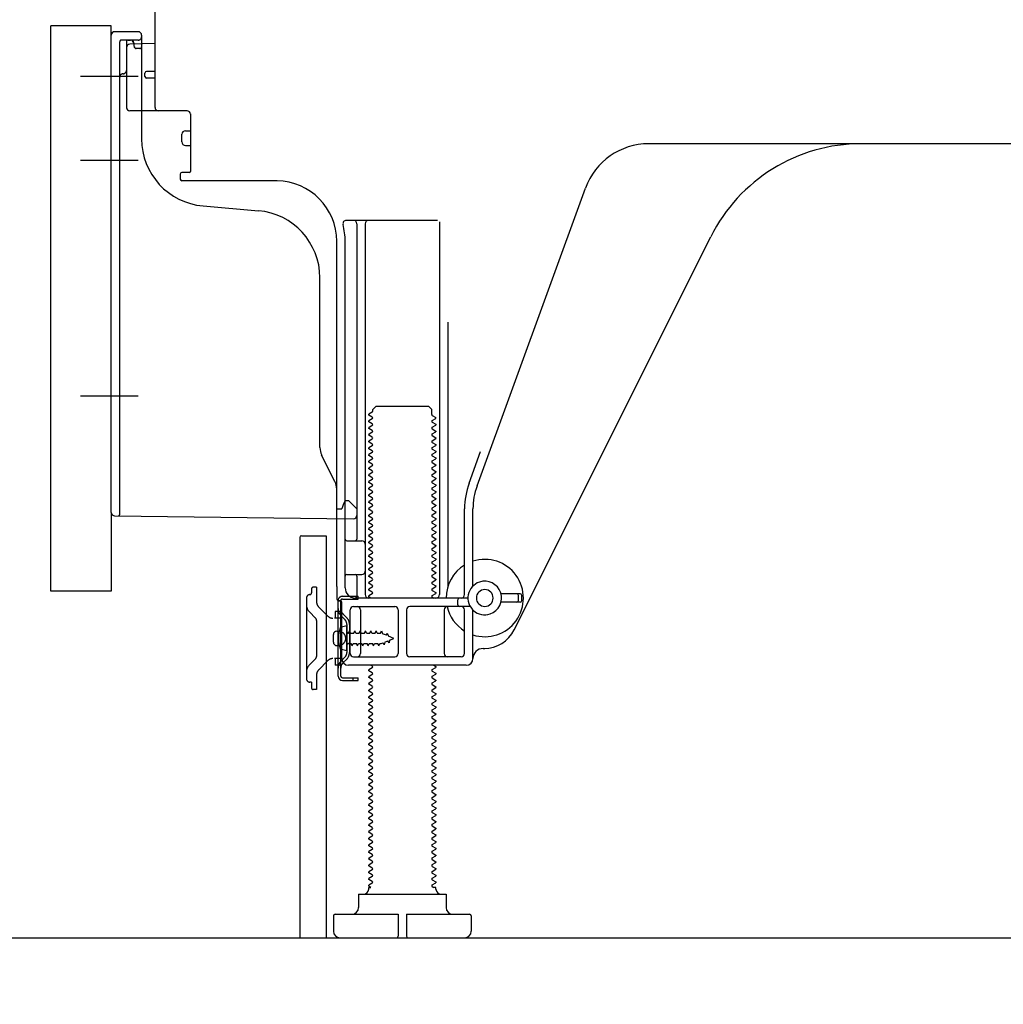
# Model space of a CAD drawing. Extents: x 163 to 26285, y -10810 to -2410.
# Drawn here: x 9119 to 9412, y -9009 to -8717 of the extents above; entities that cross this region are included whole.
import ezdxf

# ---------------------------------------------------------------- set-up
doc = ezdxf.new("R2010")
doc.units = 0
doc.header["$LTSCALE"] = 50
doc.header["$MEASUREMENT"] = 0
for name, pattern in [('CENTERLINE', [30, 24, -1.5, 3, -1.5]), ('HIDDEN', [0.375, 0.25, -0.125]), ('HIDDENNEW0', [4.5, 3, -1.5]), ('PHANTOM', [2.5, 1.25, -0.25, 0.25, -0.25, 0.25, -0.25])]:
    doc.linetypes.add(name, pattern=pattern)
doc.layers.get('0').update_dxf_attribs({"linetype": 'CONTINUOUS'})
for name, color, linetype in [('111-壁仕上', 3, 'CONTINUOUS'), ('121-キャビネット（中）', 253, 'HIDDEN'), ('150-機器', 8, 'CONTINUOUS'), ('166-寸法B', 11, 'CONTINUOUS')]:
    doc.layers.add(name, color=color, linetype=linetype)
doc.styles.add('KH001', font='txt')
doc.dimstyles.new('KH1xx030', dxfattribs={"dimscale": 30, "dimtxt": 2, "dimasz": 0.6, "dimexe": 0.3, "dimexo": 1.2, "dimgap": 0.5, "dimtad": 3, "dimdec": 1, "dimdsep": 46, "dimlunit": 6, "dimtxsty": 'KH001', "dimblk": 'DOT', "dimcen": 1, "dimdle": 1, "dimclrd": 256, "dimclre": 256, "dimclrt": 256, "dimadec": 0, "dimazin": 0, "dimtfac": 1, "dimtdec": 1, "dimtix": 1, "dimtmove": 2, "dimatfit": 3, "dimldrblk": 'CLOSEDBLANK', "dimfxl": 1, "dimtolj": 1, "dimtzin": 0, "dimlwd": -1, "dimlwe": -1, "dimarcsym": 0})

# ---------------------------------------------------------------- blocks, each defined once
blk = doc.blocks.new('_Dot')
at = {"color": 0, "linetype": 'ByBlock', "lineweight": -2}
blk.add_line((-0.5, 0), (-1, 0), dxfattribs=at)
at = {"color": 0, "linetype": 'ByBlock', "const_width": 0.5}
blk.add_lwpolyline([(-0.25, 0, 1), (0.25, 0, 1)], format="xyb", close=True, dxfattribs=at)
blk = doc.blocks.new('*D239')
at = {"layer": '166-寸法B', "transparency": 16777216}
for p, q in [((9202.37, -9025.39), (9202.37, -9368.89)), ((9768.37, -9061.39), (9768.37, -9368.89)), ((9750.37, -9359.89), (9220.37, -9359.89))]:
    blk.add_line(p, q, dxfattribs=at)
at = {"layer": '166-寸法B', "transparency": 16777216, "xscale": 18, "yscale": 18, "zscale": 18, "rotation": 180}
blk.add_blockref('_Dot', (9202.37, -9359.89), dxfattribs=at)
at = {"layer": '166-寸法B', "transparency": 16777216, "xscale": 18, "yscale": 18, "zscale": 18}
blk.add_blockref('_Dot', (9768.37, -9359.89), dxfattribs=at)
at = {"layer": '166-寸法B', "transparency": 16777216, "insert": (9485.37, -9314.89), "char_height": 60, "attachment_point": 5, "style": 'KH001'}
blk.add_mtext('\\A1;566', dxfattribs=at)
blk = doc.blocks.new('_ClosedBlank')
at = {"color": 0, "linetype": 'ByBlock', "lineweight": -2}
for p, q in [((-1, 0.167), (0, 0)), ((-1, 0.167), (-1, -0.167)), ((0, 0), (-1, -0.167))]:
    blk.add_line(p, q, dxfattribs=at)
blk = doc.blocks.new('*D247')
at = {"layer": '166-寸法B', "transparency": 16777216}
for p, q in [((9357.37, -7569.39), (8668.78, -7569.39)), ((8677.78, -8971.39), (8677.78, -7587.39)), ((9082.89, -8989.39), (8668.78, -8989.39))]:
    blk.add_line(p, q, dxfattribs=at)
at = {"layer": '166-寸法B', "transparency": 16777216, "xscale": 18, "yscale": 18, "zscale": 18}
for p, rotation in [((8677.78, -7569.39), 90), ((8677.78, -8989.39), 270)]:
    blk.add_blockref('_Dot', p, dxfattribs=dict(at, rotation=rotation))
at = {"layer": '166-寸法B', "transparency": 16777216, "insert": (8627.47, -8279.39), "char_height": 60, "attachment_point": 5, "rotation": 90, "style": 'KH001'}
blk.add_mtext('\\A1;1,420(1470)', dxfattribs=at)
blk = doc.blocks.new('*D249')
at = {"layer": '166-寸法B', "transparency": 16777216}
for p, q in [((9092.37, -8886.38), (8938.78, -8886.38)), ((8947.78, -8971.39), (8947.78, -8904.38)), ((9082.89, -8989.39), (8938.78, -8989.39)), ((8947.78, -8989.39), (8947.78, -9327.76))]:
    blk.add_line(p, q, dxfattribs=at)
at = {"layer": '166-寸法B', "transparency": 16777216, "xscale": 18, "yscale": 18, "zscale": 18}
for p, rotation in [((8947.78, -8886.38), 90), ((8947.78, -8989.39), 270)]:
    blk.add_blockref('_Dot', p, dxfattribs=dict(at, rotation=rotation))
at = {"layer": '166-寸法B', "transparency": 16777216, "insert": (8897.77, -9169.72), "char_height": 60, "attachment_point": 5, "rotation": 90, "style": 'KH001'}
blk.add_mtext('\\A1;103(153)', dxfattribs=at)
blk = doc.blocks.new('*D250')
at = {"layer": '166-寸法B', "transparency": 16777216}
for p, q in [((9082.37, -8169.39), (8938.78, -8169.39)), ((8947.78, -8868.38), (8947.78, -8187.39)), ((9092.37, -8886.38), (8938.78, -8886.38))]:
    blk.add_line(p, q, dxfattribs=at)
at = {"layer": '166-寸法B', "transparency": 16777216, "xscale": 18, "yscale": 18, "zscale": 18}
for p, rotation in [((8947.78, -8169.39), 90), ((8947.78, -8886.38), 270)]:
    blk.add_blockref('_Dot', p, dxfattribs=dict(at, rotation=rotation))
at = {"layer": '166-寸法B', "transparency": 16777216, "insert": (8902.78, -8527.88), "char_height": 60, "attachment_point": 5, "rotation": 90, "style": 'KH001'}
blk.add_mtext('\\A1;717', dxfattribs=at)

msp = doc.modelspace()

# ---------------------------------------------------------------- linework, layer by layer
at = {"layer": '111-壁仕上', "ltscale": 2}
msp.add_lwpolyline([(8952.86, -8989.39), (9768.37, -8989.39), (9768.37, -6589.39), (8952.86, -6589.39)], dxfattribs=at)
at = {"layer": '121-キャビネット（中）', "linetype": 'Continuous', "ltscale": 2}
msp.add_line((9221.37, -8989.39), (9768.37, -8989.39), dxfattribs=at)
at = {"layer": '150-機器', "color": 13, "linetype": 'Continuous'}
for p, q in [((9159.37, -8742.58), (9159.37, -8707.88)), ((9128.37, -8886.38), (9128.37, -8718.38)), ((9154.37, -8720.08), (9147.37, -8720.08)), ((9146.37, -8862.99), (9146.37, -8721.08)), ((9155.37, -8721.08), (9155.37, -8751.93)), ((9150.87, -8724.81), (9150.87, -8742.58)), ((9159.37, -8723.58), (9151.84, -8723.81)), ((9153.01, -8723.42), (9153.07, -8723.79)), ((9156.37, -8733.38), (9156.37, -8732.38)), ((9159.37, -8731.88), (9156.87, -8731.88)), ((9159.37, -8733.88), (9156.87, -8733.88)), ((9150.87, -8739.76), (9150.87, -8742.88)), ((9168.87, -8743.58), (9151.87, -8743.58)), ((9169.87, -8744.45), (9169.87, -8761.58)), ((9167.37, -8752.85), (9167.37, -8750.55)), ((9168.37, -8749.55), (9169.87, -8749.55)), ((9168.37, -8753.85), (9169.87, -8753.85)), ((9427.37, -8753.38), (9306.09, -8753.38)), ((9166.87, -8762.38), (9166.87, -8763.88)), ((9169.57, -8761.88), (9167.37, -8761.88)), ((9195.64, -8764.38), (9167.37, -8764.38)), ((9255.07, -8855.07), (9287.29, -8766.54)), ((9173.63, -8771.85), (9190.1, -8773.28)), ((9216.22, -8776.13), (9243.37, -8776.13)), ((9219.37, -8777.14), (9219.37, -8870.88)), ((9221.87, -8777.14), (9221.87, -8887.38)), ((9243.87, -8776.63), (9243.87, -8887.38)), ((9266.13, -8897.86), (9324.55, -8781.02)), ((9213.37, -8884.97), (9213.37, -8782.38)), ((9215.87, -8885.38), (9215.87, -8782.38)), ((9208.37, -8843.65), (9208.37, -8793.21)), ((9246.37, -8806.36), (9246.37, -8885.03)), ((9223.95, -8833.13), (9222.87, -8833.76)), ((9222.87, -8834.01), (9222.87, -8833.76)), ((9223.95, -8834.63), (9222.87, -8834.01)), ((9224.09, -8832.38), (9225.09, -8831.38)), ((9224.09, -8832.88), (9224.09, -8832.38)), ((9225.09, -8831.38), (9240.64, -8831.38)), ((9241.64, -8832.38), (9240.64, -8831.38)), ((9241.64, -8833.88), (9241.64, -8832.38)), ((9241.78, -8834.13), (9242.87, -8834.76)), ((9223.95, -8835.13), (9222.87, -8835.76)), ((9222.87, -8836.01), (9222.87, -8835.76)), ((9223.95, -8836.63), (9222.87, -8836.01)), ((9223.95, -8837.13), (9222.87, -8837.76)), ((9241.78, -8835.63), (9242.87, -8835.01)), ((9241.78, -8836.13), (9242.87, -8836.76)), ((9241.78, -8837.63), (9242.87, -8837.01)), ((9242.87, -8835.01), (9242.87, -8834.76)), ((9242.87, -8836.76), (9242.87, -8837.01)), ((9222.87, -8838.01), (9222.87, -8837.76)), ((9223.95, -8838.63), (9222.87, -8838.01)), ((9223.95, -8839.13), (9222.87, -8839.76)), ((9222.87, -8840.01), (9222.87, -8839.76)), ((9223.95, -8840.63), (9222.87, -8840.01)), ((9241.78, -8838.13), (9242.87, -8838.76)), ((9241.78, -8839.63), (9242.87, -8839.01)), ((9242.87, -8838.76), (9242.87, -8839.01)), ((9223.95, -8841.13), (9222.87, -8841.76)), ((9222.87, -8842.01), (9222.87, -8841.76)), ((9223.95, -8842.63), (9222.87, -8842.01)), ((9241.78, -8840.13), (9242.87, -8840.76)), ((9241.78, -8841.63), (9242.87, -8841.01)), ((9241.78, -8842.13), (9242.87, -8842.76)), ((9241.78, -8843.63), (9242.87, -8843.01)), ((9242.87, -8840.76), (9242.87, -8841.01)), ((9242.87, -8842.76), (9242.87, -8843.01)), ((9212.84, -8853.78), (9208.89, -8845.89)), ((9223.95, -8843.13), (9222.87, -8843.76)), ((9222.87, -8844.01), (9222.87, -8843.76)), ((9223.95, -8844.63), (9222.87, -8844.01)), ((9223.95, -8845.13), (9222.87, -8845.76)), ((9222.87, -8846.01), (9222.87, -8845.76)), ((9241.78, -8844.13), (9242.87, -8844.76)), ((9241.78, -8845.63), (9242.87, -8845.01)), ((9242.87, -8844.76), (9242.87, -8845.01)), ((9252.72, -8854.22), (9256.12, -8844.89)), ((9223.95, -8846.63), (9222.87, -8846.01)), ((9223.95, -8847.13), (9222.87, -8847.76)), ((9222.87, -8848.01), (9222.87, -8847.76)), ((9223.95, -8848.63), (9222.87, -8848.01)), ((9241.78, -8846.13), (9242.87, -8846.76)), ((9241.78, -8847.63), (9242.87, -8847.01)), ((9241.78, -8848.13), (9242.87, -8848.76)), ((9242.87, -8846.76), (9242.87, -8847.01)), ((9242.87, -8848.76), (9242.87, -8849.01)), ((9223.95, -8849.13), (9222.87, -8849.76)), ((9222.87, -8850.01), (9222.87, -8849.76)), ((9223.95, -8850.63), (9222.87, -8850.01)), ((9223.95, -8851.13), (9222.87, -8851.76)), ((9222.87, -8852.01), (9222.87, -8851.76)), ((9241.78, -8849.63), (9242.87, -8849.01)), ((9241.78, -8850.13), (9242.87, -8850.76)), ((9241.78, -8851.63), (9242.87, -8851.01)), ((9242.87, -8850.76), (9242.87, -8851.01)), ((9223.95, -8852.63), (9222.87, -8852.01)), ((9223.95, -8853.13), (9222.87, -8853.76)), ((9222.87, -8854.01), (9222.87, -8853.76)), ((9223.95, -8854.63), (9222.87, -8854.01)), ((9241.78, -8852.13), (9242.87, -8852.76)), ((9241.78, -8853.63), (9242.87, -8853.01)), ((9241.78, -8854.13), (9242.87, -8854.76)), ((9242.87, -8852.76), (9242.87, -8853.01)), ((9213.37, -8861.88), (9213.37, -8856.02)), ((9223.95, -8855.13), (9222.87, -8855.76)), ((9222.87, -8856.01), (9222.87, -8855.76)), ((9223.95, -8856.63), (9222.87, -8856.01)), ((9223.95, -8857.13), (9222.87, -8857.76)), ((9241.78, -8855.63), (9242.87, -8855.01)), ((9241.78, -8856.13), (9242.87, -8856.76)), ((9241.78, -8857.63), (9242.87, -8857.01)), ((9242.87, -8854.76), (9242.87, -8855.01)), ((9242.87, -8856.76), (9242.87, -8857.01)), ((9215.87, -8859.38), (9215.33, -8860.74)), ((9215.87, -8859.38), (9216.87, -8859.38)), ((9216.87, -8859.38), (9219.37, -8861.88)), ((9222.87, -8858.01), (9222.87, -8857.76)), ((9223.95, -8858.63), (9222.87, -8858.01)), ((9223.95, -8859.13), (9222.87, -8859.76)), ((9222.87, -8860.01), (9222.87, -8859.76)), ((9223.95, -8860.63), (9222.87, -8860.01)), ((9241.78, -8858.13), (9242.87, -8858.76)), ((9241.78, -8859.63), (9242.87, -8859.01)), ((9241.78, -8860.13), (9242.87, -8860.76)), ((9242.87, -8858.76), (9242.87, -8859.01)), ((9213.37, -8861.88), (9214.87, -8861.88)), ((9215.33, -8860.74), (9214.87, -8861.88)), ((9219.37, -8861.88), (9219.37, -8863.82)), ((9223.95, -8861.13), (9222.87, -8861.76)), ((9222.87, -8862.01), (9222.87, -8861.76)), ((9223.95, -8862.63), (9222.87, -8862.01)), ((9223.95, -8863.13), (9222.87, -8863.76)), ((9241.78, -8861.63), (9242.87, -8861.01)), ((9241.78, -8862.13), (9242.87, -8862.76)), ((9241.78, -8863.63), (9242.87, -8863.01)), ((9242.87, -8860.76), (9242.87, -8861.01)), ((9242.87, -8862.76), (9242.87, -8863.01)), ((9251.37, -8887.38), (9251.37, -8861.91)), ((9253.87, -8884.81), (9253.87, -8861.91)), ((9147.36, -8863.99), (9218.35, -8864.82)), ((9222.87, -8864.01), (9222.87, -8863.76)), ((9223.95, -8864.63), (9222.87, -8864.01)), ((9223.95, -8865.13), (9222.87, -8865.76)), ((9222.87, -8866.01), (9222.87, -8865.76)), ((9223.95, -8866.63), (9222.87, -8866.01)), ((9241.78, -8864.13), (9242.87, -8864.76)), ((9241.78, -8865.63), (9242.87, -8865.01)), ((9241.78, -8866.13), (9242.87, -8866.76)), ((9242.87, -8864.76), (9242.87, -8865.01)), ((9223.95, -8867.13), (9222.87, -8867.76)), ((9222.87, -8868.01), (9222.87, -8867.76)), ((9223.95, -8868.63), (9222.87, -8868.01)), ((9223.95, -8869.13), (9222.87, -8869.76)), ((9241.78, -8867.63), (9242.87, -8867.01)), ((9241.78, -8868.13), (9242.87, -8868.76)), ((9241.78, -8869.63), (9242.87, -8869.01)), ((9242.87, -8866.76), (9242.87, -8867.01)), ((9242.87, -8868.76), (9242.87, -8869.01)), ((9202.37, -8870.38), (9202.37, -8989.39)), ((9202.87, -8869.88), (9210.27, -8869.88)), ((9210.27, -8869.88), (9210.27, -8989.39)), ((9216.37, -8871.38), (9220.87, -8871.38)), ((9222.87, -8870.01), (9222.87, -8869.76)), ((9223.95, -8870.63), (9222.87, -8870.01)), ((9223.95, -8871.13), (9222.87, -8871.76)), ((9222.87, -8872.01), (9222.87, -8871.76)), ((9223.95, -8872.63), (9222.87, -8872.01)), ((9241.78, -8870.13), (9242.87, -8870.76)), ((9241.78, -8871.63), (9242.87, -8871.01)), ((9241.78, -8872.13), (9242.87, -8872.76)), ((9242.87, -8870.76), (9242.87, -8871.01)), ((9215.87, -8878.38), (9215.87, -8874.38)), ((9223.95, -8873.13), (9222.87, -8873.76)), ((9222.87, -8874.01), (9222.87, -8873.76)), ((9223.95, -8874.63), (9222.87, -8874.01)), ((9223.95, -8875.13), (9222.87, -8875.76)), ((9241.78, -8873.63), (9242.87, -8873.01)), ((9241.78, -8874.13), (9242.87, -8874.76)), ((9241.78, -8875.63), (9242.87, -8875.01)), ((9242.87, -8872.76), (9242.87, -8873.01)), ((9242.87, -8874.76), (9242.87, -8875.01)), ((9222.87, -8876.01), (9222.87, -8875.76)), ((9223.95, -8876.63), (9222.87, -8876.01)), ((9223.95, -8877.13), (9222.87, -8877.76)), ((9222.87, -8878.01), (9222.87, -8877.76)), ((9223.95, -8878.63), (9222.87, -8878.01)), ((9241.78, -8876.13), (9242.87, -8876.76)), ((9241.78, -8877.63), (9242.87, -8877.01)), ((9241.78, -8878.13), (9242.87, -8878.76)), ((9242.87, -8876.76), (9242.87, -8877.01)), ((9223.95, -8879.13), (9222.87, -8879.76)), ((9222.87, -8880.01), (9222.87, -8879.76)), ((9223.95, -8880.63), (9222.87, -8880.01)), ((9241.78, -8879.63), (9242.87, -8879.01)), ((9241.78, -8880.13), (9242.87, -8880.76)), ((9241.78, -8881.63), (9242.87, -8881.01)), ((9242.87, -8878.76), (9242.87, -8879.01)), ((9242.87, -8880.76), (9242.87, -8881.01)), ((9216.37, -8881.38), (9220.87, -8881.38)), ((9219.37, -8881.88), (9219.37, -8887.88)), ((9223.95, -8881.13), (9222.87, -8881.76)), ((9222.87, -8882.01), (9222.87, -8881.76)), ((9223.95, -8882.63), (9222.87, -8882.01)), ((9223.95, -8883.13), (9222.87, -8883.76)), ((9222.87, -8884.01), (9222.87, -8883.76)), ((9223.95, -8884.63), (9222.87, -8884.01)), ((9241.78, -8882.13), (9242.87, -8882.76)), ((9241.78, -8883.63), (9242.87, -8883.01)), ((9242.87, -8882.76), (9242.87, -8883.01)), ((9213.37, -8884.97), (9213.37, -8888.58)), ((9223.95, -8885.13), (9222.87, -8885.76)), ((9222.87, -8886.01), (9222.87, -8885.76)), ((9223.95, -8886.63), (9222.87, -8886.01)), ((9241.78, -8884.13), (9242.87, -8884.76)), ((9241.78, -8885.63), (9242.87, -8885.01)), ((9241.78, -8886.13), (9242.87, -8886.76)), ((9242.87, -8884.76), (9242.87, -8885.01)), ((9242.87, -8886.76), (9242.87, -8887.01)), ((9213.77, -8911.58), (9213.77, -8889.18)), ((9213.77, -8889.18), (9214.57, -8889.18)), ((9213.87, -8889.08), (9214.37, -8889.08)), ((9214.57, -8891.54), (9214.57, -8889.18)), ((9214.87, -8906.38), (9214.87, -8889.58)), ((9252.37, -8888.38), (9218.87, -8888.38)), ((9223.95, -8887.13), (9222.87, -8887.76)), ((9222.87, -8888.01), (9222.87, -8887.76)), ((9223.52, -8888.38), (9222.87, -8888.01)), ((9241.78, -8887.63), (9242.87, -8887.01)), ((9241.78, -8888.13), (9242.22, -8888.38)), ((9249.37, -8890.38), (9249.37, -8888.88)), ((9267.87, -8887.13), (9262.21, -8887.13)), ((9267.87, -8889.63), (9262.21, -8889.63)), ((9267.37, -8889.13), (9267.37, -8887.63)), ((9268.37, -8889.13), (9268.37, -8887.63)), ((9214.57, -8909.23), (9214.57, -8891.54)), ((9217.37, -8904.88), (9217.37, -8891.88)), ((9218.37, -8890.88), (9230.62, -8890.88)), ((9220.44, -8891.88), (9220.44, -8904.88)), ((9231.62, -8891.88), (9231.62, -8904.88)), ((9234.12, -8891.88), (9234.12, -8904.88)), ((9253.04, -8890.88), (9235.12, -8890.88)), ((9245.3, -8891.88), (9245.3, -8904.88)), ((9251.37, -8904.88), (9251.37, -8891.88)), ((9253.87, -8906.38), (9253.87, -8891.96)), ((9213.37, -8898.23), (9214.87, -8898.23)), ((9216.37, -8896.63), (9214.41, -8897.13)), ((9216.37, -8904.13), (9216.37, -8896.63)), ((9212.37, -8901.53), (9212.37, -8899.23)), ((9213.37, -8902.53), (9214.87, -8902.53)), ((9216.37, -8904.13), (9214.41, -8903.63)), ((9256.87, -8903.38), (9257.37, -8903.38)), ((9218.37, -8905.88), (9230.62, -8905.88)), ((9250.37, -8905.88), (9235.12, -8905.88)), ((9214.57, -8911.58), (9214.57, -8909.23)), ((9251.87, -8908.38), (9216.87, -8908.38)), ((9223.95, -8909.13), (9222.87, -8909.76)), ((9222.87, -8910.01), (9222.87, -8909.76)), ((9223.95, -8910.63), (9222.87, -8910.01)), ((9223.95, -8908.63), (9223.52, -8908.38)), ((9241.78, -8909.63), (9242.87, -8909.01)), ((9241.78, -8910.13), (9242.87, -8910.76)), ((9242.22, -8908.38), (9242.87, -8908.76)), ((9242.87, -8908.76), (9242.87, -8909.01)), ((9215.07, -8912.08), (9219.77, -8912.08)), ((9215.07, -8912.88), (9219.77, -8912.88)), ((9218.27, -8912.88), (9218.27, -8912.08)), ((9219.77, -8912.88), (9219.77, -8912.08)), ((9223.95, -8911.13), (9222.87, -8911.76)), ((9222.87, -8912.01), (9222.87, -8911.76)), ((9223.95, -8912.63), (9222.87, -8912.01)), ((9223.95, -8913.13), (9222.87, -8913.76)), ((9241.78, -8911.63), (9242.87, -8911.01)), ((9241.78, -8912.13), (9242.87, -8912.76)), ((9241.78, -8913.63), (9242.87, -8913.01)), ((9242.87, -8910.76), (9242.87, -8911.01)), ((9242.87, -8912.76), (9242.87, -8913.01)), ((9222.87, -8914.01), (9222.87, -8913.76)), ((9223.95, -8914.63), (9222.87, -8914.01)), ((9223.95, -8915.13), (9222.87, -8915.76)), ((9222.87, -8916.01), (9222.87, -8915.76)), ((9223.95, -8916.63), (9222.87, -8916.01)), ((9241.78, -8914.13), (9242.87, -8914.76)), ((9241.78, -8915.63), (9242.87, -8915.01)), ((9241.78, -8916.13), (9242.87, -8916.76)), ((9242.87, -8914.76), (9242.87, -8915.01)), ((9223.95, -8917.13), (9222.87, -8917.76)), ((9222.87, -8918.01), (9222.87, -8917.76)), ((9223.95, -8918.63), (9222.87, -8918.01)), ((9241.78, -8917.63), (9242.87, -8917.01)), ((9241.78, -8918.13), (9242.87, -8918.76)), ((9241.78, -8919.63), (9242.87, -8919.01)), ((9242.87, -8916.76), (9242.87, -8917.01)), ((9242.87, -8918.76), (9242.87, -8919.01)), ((9223.95, -8919.13), (9222.87, -8919.76)), ((9222.87, -8920.01), (9222.87, -8919.76)), ((9223.95, -8920.63), (9222.87, -8920.01)), ((9223.95, -8921.13), (9222.87, -8921.76)), ((9222.87, -8922.01), (9222.87, -8921.76)), ((9223.95, -8922.63), (9222.87, -8922.01)), ((9241.78, -8920.13), (9242.87, -8920.76)), ((9241.78, -8921.63), (9242.87, -8921.01)), ((9242.87, -8920.76), (9242.87, -8921.01)), ((9223.95, -8923.13), (9222.87, -8923.76)), ((9222.87, -8924.01), (9222.87, -8923.76)), ((9223.95, -8924.63), (9222.87, -8924.01)), ((9241.78, -8922.13), (9242.87, -8922.76)), ((9241.78, -8923.63), (9242.87, -8923.01)), ((9241.78, -8924.13), (9242.87, -8924.76)), ((9242.87, -8922.76), (9242.87, -8923.01)), ((9242.87, -8924.76), (9242.87, -8925.01)), ((9223.95, -8925.13), (9222.87, -8925.76)), ((9222.87, -8926.01), (9222.87, -8925.76)), ((9223.95, -8926.63), (9222.87, -8926.01)), ((9223.95, -8927.13), (9222.87, -8927.76)), ((9222.87, -8928.01), (9222.87, -8927.76)), ((9241.78, -8925.63), (9242.87, -8925.01)), ((9241.78, -8926.13), (9242.87, -8926.76)), ((9241.78, -8927.63), (9242.87, -8927.01)), ((9242.87, -8926.76), (9242.87, -8927.01)), ((9223.95, -8928.63), (9222.87, -8928.01)), ((9223.95, -8929.13), (9222.87, -8929.76)), ((9222.87, -8930.01), (9222.87, -8929.76)), ((9223.95, -8930.63), (9222.87, -8930.01)), ((9241.78, -8928.13), (9242.87, -8928.76)), ((9241.78, -8929.63), (9242.87, -8929.01)), ((9241.78, -8930.13), (9242.87, -8930.76)), ((9242.87, -8928.76), (9242.87, -8929.01)), ((9242.87, -8930.76), (9242.87, -8931.01)), ((9223.95, -8931.13), (9222.87, -8931.76)), ((9222.87, -8932.01), (9222.87, -8931.76)), ((9223.95, -8932.63), (9222.87, -8932.01)), ((9223.95, -8933.13), (9222.87, -8933.76)), ((9241.78, -8931.63), (9242.87, -8931.01)), ((9241.78, -8932.13), (9242.87, -8932.76)), ((9241.78, -8933.63), (9242.87, -8933.01)), ((9242.87, -8932.76), (9242.87, -8933.01)), ((9222.87, -8934.01), (9222.87, -8933.76)), ((9223.95, -8934.63), (9222.87, -8934.01)), ((9223.95, -8935.13), (9222.87, -8935.76)), ((9222.87, -8936.01), (9222.87, -8935.76)), ((9223.95, -8936.63), (9222.87, -8936.01)), ((9241.78, -8934.13), (9242.87, -8934.76)), ((9241.78, -8935.63), (9242.87, -8935.01)), ((9241.78, -8936.13), (9242.87, -8936.76)), ((9242.87, -8934.76), (9242.87, -8935.01)), ((9223.95, -8937.13), (9222.87, -8937.76)), ((9222.87, -8938.01), (9222.87, -8937.76)), ((9223.95, -8938.63), (9222.87, -8938.01)), ((9223.95, -8939.13), (9222.87, -8939.76)), ((9241.78, -8937.63), (9242.87, -8937.01)), ((9241.78, -8938.13), (9242.87, -8938.76)), ((9241.78, -8939.63), (9242.87, -8939.01)), ((9242.87, -8936.76), (9242.87, -8937.01)), ((9242.87, -8938.76), (9242.87, -8939.01)), ((9222.87, -8940.01), (9222.87, -8939.76)), ((9223.95, -8940.63), (9222.87, -8940.01)), ((9223.95, -8941.13), (9222.87, -8941.76)), ((9222.87, -8942.01), (9222.87, -8941.76)), ((9223.95, -8942.63), (9222.87, -8942.01)), ((9241.78, -8940.13), (9242.87, -8940.76)), ((9241.78, -8941.63), (9242.87, -8941.01)), ((9241.78, -8942.13), (9242.87, -8942.76)), ((9242.87, -8940.76), (9242.87, -8941.01)), ((9223.95, -8943.13), (9222.87, -8943.76)), ((9222.87, -8944.01), (9222.87, -8943.76)), ((9223.95, -8944.63), (9222.87, -8944.01)), ((9223.95, -8945.13), (9222.87, -8945.76)), ((9241.78, -8943.63), (9242.87, -8943.01)), ((9241.78, -8944.13), (9242.87, -8944.76)), ((9241.78, -8945.63), (9242.87, -8945.01)), ((9242.87, -8942.76), (9242.87, -8943.01)), ((9242.87, -8944.76), (9242.87, -8945.01)), ((9222.87, -8946.01), (9222.87, -8945.76)), ((9223.95, -8946.63), (9222.87, -8946.01)), ((9223.95, -8947.13), (9222.87, -8947.76)), ((9222.87, -8948.01), (9222.87, -8947.76)), ((9223.95, -8948.63), (9222.87, -8948.01)), ((9241.78, -8946.13), (9242.87, -8946.76)), ((9241.78, -8947.63), (9242.87, -8947.01)), ((9241.78, -8948.13), (9242.87, -8948.76)), ((9242.87, -8946.76), (9242.87, -8947.01)), ((9223.95, -8949.13), (9222.87, -8949.76)), ((9222.87, -8950.01), (9222.87, -8949.76)), ((9223.95, -8950.63), (9222.87, -8950.01)), ((9223.95, -8951.13), (9222.87, -8951.76)), ((9241.78, -8949.63), (9242.87, -8949.01)), ((9241.78, -8950.13), (9242.87, -8950.76)), ((9241.78, -8951.63), (9242.87, -8951.01)), ((9242.87, -8948.76), (9242.87, -8949.01)), ((9242.87, -8950.76), (9242.87, -8951.01)), ((9222.87, -8952.01), (9222.87, -8951.76)), ((9223.95, -8952.63), (9222.87, -8952.01)), ((9223.95, -8953.13), (9222.87, -8953.76)), ((9222.87, -8954.01), (9222.87, -8953.76)), ((9223.95, -8954.63), (9222.87, -8954.01)), ((9241.78, -8952.13), (9242.87, -8952.76)), ((9241.78, -8953.63), (9242.87, -8953.01)), ((9241.78, -8954.13), (9242.87, -8954.76)), ((9242.87, -8952.76), (9242.87, -8953.01)), ((9223.95, -8955.13), (9222.87, -8955.76)), ((9222.87, -8956.01), (9222.87, -8955.76)), ((9223.95, -8956.63), (9222.87, -8956.01)), ((9223.95, -8957.13), (9222.87, -8957.76)), ((9241.78, -8955.63), (9242.87, -8955.01)), ((9241.78, -8956.13), (9242.87, -8956.76)), ((9241.78, -8957.63), (9242.87, -8957.01)), ((9242.87, -8954.76), (9242.87, -8955.01)), ((9242.87, -8956.76), (9242.87, -8957.01)), ((9222.87, -8958.01), (9222.87, -8957.76)), ((9223.95, -8958.63), (9222.87, -8958.01)), ((9223.95, -8959.13), (9222.87, -8959.76)), ((9222.87, -8960.01), (9222.87, -8959.76)), ((9223.95, -8960.63), (9222.87, -8960.01)), ((9241.78, -8958.13), (9242.87, -8958.76)), ((9241.78, -8959.63), (9242.87, -8959.01)), ((9242.87, -8958.76), (9242.87, -8959.01)), ((9223.95, -8961.13), (9222.87, -8961.76)), ((9222.87, -8962.01), (9222.87, -8961.76)), ((9223.95, -8962.63), (9222.87, -8962.01)), ((9241.78, -8960.13), (9242.87, -8960.76)), ((9241.78, -8961.63), (9242.87, -8961.01)), ((9241.78, -8962.13), (9242.87, -8962.76)), ((9241.78, -8963.63), (9242.87, -8963.01)), ((9242.87, -8960.76), (9242.87, -8961.01)), ((9242.87, -8962.76), (9242.87, -8963.01)), ((9223.95, -8963.13), (9222.87, -8963.76)), ((9222.87, -8964.01), (9222.87, -8963.76)), ((9223.95, -8964.63), (9222.87, -8964.01)), ((9223.95, -8965.13), (9222.87, -8965.76)), ((9222.87, -8966.01), (9222.87, -8965.76)), ((9241.78, -8964.13), (9242.87, -8964.76)), ((9241.78, -8965.63), (9242.87, -8965.01)), ((9242.87, -8964.76), (9242.87, -8965.01)), ((9223.95, -8966.63), (9222.87, -8966.01)), ((9223.95, -8967.13), (9222.87, -8967.76)), ((9222.87, -8968.01), (9222.87, -8967.76)), ((9223.95, -8968.63), (9222.87, -8968.01)), ((9241.78, -8966.13), (9242.87, -8966.76)), ((9241.78, -8967.63), (9242.87, -8967.01)), ((9241.78, -8968.13), (9242.87, -8968.76)), ((9242.87, -8966.76), (9242.87, -8967.01)), ((9242.87, -8968.76), (9242.87, -8969.01)), ((9223.95, -8969.13), (9222.87, -8969.76)), ((9222.87, -8970.01), (9222.87, -8969.76)), ((9223.95, -8970.63), (9222.87, -8970.01)), ((9223.95, -8971.13), (9222.87, -8971.76)), ((9222.87, -8972.01), (9222.87, -8971.76)), ((9241.78, -8969.63), (9242.87, -8969.01)), ((9241.78, -8970.13), (9242.87, -8970.76)), ((9241.78, -8971.63), (9242.87, -8971.01)), ((9242.87, -8970.76), (9242.87, -8971.01)), ((9223.95, -8972.63), (9222.87, -8972.01)), ((9223.95, -8973.13), (9222.87, -8973.76)), ((9222.87, -8974.01), (9222.87, -8973.76)), ((9223.52, -8974.38), (9222.87, -8974.01)), ((9222.87, -8974.88), (9222.87, -8974.38)), ((9222.87, -8974.38), (9223.52, -8974.38)), ((9241.78, -8972.13), (9242.87, -8972.76)), ((9241.78, -8973.63), (9242.87, -8973.01)), ((9241.78, -8974.13), (9242.22, -8974.38)), ((9242.87, -8974.38), (9242.22, -8974.38)), ((9242.87, -8972.76), (9242.87, -8973.01)), ((9242.87, -8974.88), (9242.87, -8974.38)), ((9219.87, -8976.38), (9245.87, -8976.38)), ((9219.87, -8976.38), (9219.87, -8980.38)), ((9245.87, -8976.38), (9245.87, -8980.38)), ((9212.37, -8982.88), (9212.37, -8987.38)), ((9212.87, -8982.38), (9231.62, -8982.38)), ((9231.62, -8982.38), (9231.62, -8988.88)), ((9234.12, -8982.38), (9234.12, -8988.88)), ((9234.12, -8982.38), (9252.87, -8982.38)), ((9253.37, -8982.88), (9253.37, -8987.38)), ((9202.37, -8989.39), (9210.27, -8989.39)), ((9214.37, -8989.39), (9251.37, -8989.39))]:
    msp.add_line(p, q, dxfattribs=at)
at = {"layer": '150-機器', "color": 13, "linetype": 'PHANTOM'}
for p, q in [((9146.37, -8718.38), (9128.37, -8718.38)), ((9146.37, -8721.08), (9146.37, -8718.38)), ((9146.37, -8862.99), (9146.37, -8886.38)), ((9146.37, -8886.38), (9128.37, -8886.38))]:
    msp.add_line(p, q, dxfattribs=at)
at = {"layer": '150-機器', "color": 13, "linetype": 'HIDDENNEW0'}
for p, q in [((9154.37, -8722.58), (9149.37, -8722.58)), ((9151.37, -8722.58), (9152.02, -8722.58)), ((9153.29, -8724.68), (9152.95, -8722.99)), ((9148.87, -8847.48), (9148.87, -8723.08)), ((9150.87, -8723.08), (9150.87, -8724.81)), ((9150.87, -8723.08), (9150.87, -8731.58)), ((9154.87, -8725.08), (9153.78, -8725.08)), ((9148.87, -8863.5), (9148.87, -8847.48)), ((9205.87, -8885.68), (9205.87, -8886.88)), ((9207.37, -8885.18), (9206.37, -8885.18)), ((9207.37, -8885.18), (9207.37, -8889.56)), ((9204.37, -8888.38), (9204.37, -8912.38)), ((9215.07, -8887.88), (9219.77, -8887.88)), ((9215.07, -8888.68), (9219.77, -8888.68)), ((9219.77, -8888.68), (9219.77, -8887.88)), ((9207.07, -8894.34), (9205.24, -8892.51)), ((9210.77, -8893.8), (9207.95, -8890.98)), ((9214.87, -8892.38), (9212.87, -8892.38)), ((9212.87, -8892.38), (9212.87, -8894.38)), ((9207.37, -8895.05), (9207.37, -8905.72)), ((9212.87, -8894.38), (9212.69, -8894.38)), ((9214.87, -8894.38), (9212.87, -8894.38)), ((9215.78, -8894.8), (9214.65, -8893.66)), ((9216.35, -8894.23), (9215.21, -8893.1)), ((9214.12, -8898.13), (9215.03, -8898.64)), ((9216.37, -8896.21), (9216.37, -8904.56)), ((9216.89, -8898.83), (9217.16, -8898.18)), ((9217.43, -8898.83), (9217.16, -8898.18)), ((9217.17, -8896.1), (9217.17, -8904.56)), ((9218.48, -8898.83), (9218.75, -8898.18)), ((9219.02, -8898.83), (9218.75, -8898.18)), ((9220.07, -8898.83), (9220.34, -8898.18)), ((9220.6, -8898.83), (9220.34, -8898.18)), ((9221.65, -8898.83), (9221.92, -8898.18)), ((9222.19, -8898.83), (9221.92, -8898.18)), ((9223.24, -8898.83), (9223.51, -8898.18)), ((9223.78, -8898.83), (9223.51, -8898.18)), ((9224.83, -8898.83), (9225.1, -8898.18)), ((9225.37, -8898.83), (9225.1, -8898.18)), ((9226.42, -8898.83), (9226.69, -8898.18)), ((9226.69, -8898.18), (9226.99, -8898.99)), ((9216.87, -8898.83), (9216.89, -8898.83)), ((9217.43, -8898.83), (9218.48, -8898.83)), ((9219.02, -8898.83), (9220.07, -8898.83)), ((9220.6, -8898.83), (9221.65, -8898.83)), ((9222.19, -8898.83), (9223.24, -8898.83)), ((9223.78, -8898.83), (9224.83, -8898.83)), ((9225.37, -8898.83), (9226.42, -8898.83)), ((9228.17, -8899.47), (9226.99, -8898.99)), ((9227.64, -8901.51), (9227.43, -8902.31)), ((9227.64, -8901.51), (9228.59, -8901.12)), ((9228.17, -8899.47), (9228.4, -8898.86)), ((9228.4, -8898.86), (9228.77, -8899.72)), ((9228.91, -8901.69), (9228.59, -8901.12)), ((9230.37, -8900.38), (9228.77, -8899.72)), ((9229.08, -8900.92), (9228.91, -8901.69)), ((9229.08, -8900.92), (9230.37, -8900.38)), ((9215.03, -8902.13), (9214.12, -8902.63)), ((9216.87, -8901.93), (9217.69, -8901.93)), ((9217.95, -8902.58), (9217.69, -8901.93)), ((9217.95, -8902.58), (9218.22, -8901.93)), ((9218.22, -8901.93), (9219.27, -8901.93)), ((9219.54, -8902.58), (9219.27, -8901.93)), ((9219.54, -8902.58), (9219.81, -8901.93)), ((9219.81, -8901.93), (9220.86, -8901.93)), ((9221.13, -8902.58), (9220.86, -8901.93)), ((9221.13, -8902.58), (9221.4, -8901.93)), ((9221.4, -8901.93), (9222.45, -8901.93)), ((9222.72, -8902.58), (9222.45, -8901.93)), ((9222.72, -8902.58), (9222.99, -8901.93)), ((9222.99, -8901.93), (9224.04, -8901.93)), ((9224.3, -8902.58), (9224.04, -8901.93)), ((9224.3, -8902.58), (9224.57, -8901.93)), ((9224.57, -8901.93), (9225.62, -8901.93)), ((9225.89, -8902.58), (9225.62, -8901.93)), ((9225.89, -8902.58), (9226.16, -8901.93)), ((9226.16, -8901.93), (9226.62, -8901.93)), ((9226.62, -8901.93), (9227.15, -8901.72)), ((9227.43, -8902.31), (9227.15, -8901.72)), ((9207.07, -8906.43), (9205.24, -8908.26)), ((9210.77, -8906.97), (9207.95, -8909.79)), ((9212.87, -8906.38), (9212.69, -8906.38)), ((9214.87, -8906.38), (9212.87, -8906.38)), ((9212.87, -8906.38), (9212.87, -8908.38)), ((9215.78, -8905.97), (9214.65, -8907.11)), ((9216.35, -8906.54), (9215.21, -8907.67)), ((9214.87, -8908.38), (9212.87, -8908.38)), ((9207.37, -8911.21), (9207.37, -8915.58)), ((9205.87, -8913.38), (9205.37, -8913.38)), ((9205.87, -8913.38), (9205.87, -8915.08)), ((9207.37, -8915.58), (9206.37, -8915.58))]:
    msp.add_line(p, q, dxfattribs=at)
at = {"layer": '150-機器', "color": 13, "linetype": 'CENTERLINE'}
for p, q in [((9154.37, -8733.38), (9137.17, -8733.38)), ((9154.37, -8758.38), (9137.17, -8758.38)), ((9154.37, -8828.38), (9137.17, -8828.38))]:
    msp.add_line(p, q, dxfattribs=at)
at = {"layer": '150-機器', "color": 13, "linetype": 'Continuous'}
for centre, radius, start, end in [((9147.37, -8721.08), 1, 90, 180), ((9154.37, -8721.08), 1, 0, 90), ((9152.02, -8723.58), 1, 9.4625, 90.0002), ((9151.87, -8724.81), 1, 91.7289, 179.9931), ((9156.87, -8732.38), 0.5, 90, 180), ((9156.87, -8733.38), 0.5, 180, 270), ((9151.87, -8742.58), 1, 180, 270), ((9160.37, -8742.58), 1, 180, 270), ((9168.87, -8744.58), 1, 0, 90), ((9175.37, -8751.93), 20, 180.0003, 265.0306), ((9168.37, -8750.55), 1, 90, 180), ((9168.37, -8752.85), 1, 180, 270), ((9306.09, -8773.38), 20, 90.0004, 160.0004), ((9369.27, -8803.38), 50, 90.0004, 153.4353), ((9167.37, -8762.38), 0.5, 90, 180), ((9167.37, -8763.88), 0.5, 180, 270), ((9169.57, -8761.58), 0.3, 270, 360), ((9195.37, -8782.38), 18, 359.9997, 89.1382), ((9188.37, -8793.21), 20, 0.0003, 85.0306), ((9216.22, -8777.14), 1, 90.0085, 194.1422), ((9195.37, -8782.38), 20.5, 359.9984, 14.1321), ((9218.37, -8777.14), 1, 0, 90), ((9222.87, -8777.14), 1, 90, 180), ((9223.8, -8832.89), 0.289, 300.0581, 0.0581), ((9241.93, -8833.88), 0.289, 180.0107, 240.0107), ((9223.8, -8834.88), 0.289, 300, 60), ((9223.8, -8836.88), 0.289, 300, 60), ((9241.93, -8835.88), 0.289, 120, 240), ((9223.8, -8838.88), 0.289, 300, 60), ((9241.93, -8837.88), 0.289, 120, 240), ((9241.93, -8839.88), 0.289, 120, 240), ((9223.8, -8840.88), 0.289, 300, 60), ((9223.8, -8842.88), 0.289, 300, 60), ((9241.93, -8841.88), 0.289, 120, 240), ((9213.37, -8843.65), 5, 180.0014, 206.5664), ((9223.8, -8844.88), 0.289, 300, 60), ((9241.93, -8843.88), 0.289, 120, 240), ((9241.93, -8845.88), 0.289, 120, 240), ((9223.8, -8846.88), 0.289, 300, 60), ((9223.8, -8848.88), 0.289, 300, 60), ((9241.93, -8847.88), 0.289, 120, 240), ((9223.8, -8850.88), 0.289, 300, 60), ((9241.93, -8849.88), 0.289, 120, 240), ((9241.93, -8851.88), 0.289, 120, 240), ((9208.37, -8856.02), 5, 0.0037, 26.5687), ((9223.8, -8852.88), 0.289, 300, 60), ((9223.8, -8854.88), 0.289, 300, 60), ((9241.93, -8853.88), 0.289, 120, 240), ((9273.87, -8861.91), 22.5, 160.001, 180.001), ((9223.8, -8856.88), 0.289, 300, 60), ((9241.93, -8855.88), 0.289, 120, 240), ((9241.93, -8857.88), 0.289, 120, 240), ((9273.87, -8861.91), 20, 160.0012, 180.0012), ((9223.8, -8858.88), 0.289, 300, 60), ((9241.93, -8859.88), 0.289, 120, 240), ((9147.37, -8862.99), 1, 180.0008, 269.3307), ((9223.8, -8860.88), 0.289, 300, 60), ((9223.8, -8862.88), 0.289, 300, 60), ((9241.93, -8861.88), 0.289, 120, 240), ((9218.37, -8863.82), 1, 269.2889, 0.005), ((9223.8, -8864.88), 0.289, 300, 60), ((9241.93, -8863.88), 0.289, 120, 240), ((9241.93, -8865.88), 0.289, 120, 240), ((9223.8, -8866.88), 0.289, 300, 60), ((9223.8, -8868.88), 0.289, 300, 60), ((9241.93, -8867.88), 0.289, 120, 240), ((9202.87, -8870.38), 0.5, 90, 180), ((9216.37, -8870.88), 0.5, 180, 270), ((9218.87, -8870.88), 0.5, 270, 360), ((9220.87, -8872.38), 1, 0, 90), ((9223.8, -8870.88), 0.289, 300, 60), ((9241.93, -8869.88), 0.289, 120, 240), ((9241.93, -8871.88), 0.289, 120, 240), ((9223.8, -8872.88), 0.289, 300, 60), ((9223.8, -8874.88), 0.289, 300, 60), ((9241.93, -8873.88), 0.289, 120, 240), ((9223.8, -8876.88), 0.289, 300, 60), ((9241.93, -8875.88), 0.289, 120, 240), ((9241.93, -8877.88), 0.289, 120, 240), ((9257.37, -8888.39), 11.5, 252.2824, 107.7176), ((9220.87, -8880.38), 1, 270, 360), ((9223.8, -8878.88), 0.289, 300, 60), ((9223.8, -8880.88), 0.289, 300, 60), ((9241.93, -8879.88), 0.289, 120, 240), ((9257.37, -8888.39), 11.5, 121.4467, 179.9992), ((9216.37, -8881.88), 0.5, 90, 180), ((9218.87, -8881.88), 0.5, 0, 90), ((9223.8, -8882.88), 0.289, 300, 60), ((9241.93, -8881.88), 0.289, 120, 240), ((9241.93, -8883.88), 0.289, 120, 240), ((9257.37, -8888.39), 5, 108.5516, 288.5516), ((9257.37, -8888.39), 5, 288.5516, 108.5516), ((9218.87, -8885.38), 3, 180, 270), ((9223.8, -8884.88), 0.289, 300, 60), ((9223.8, -8886.88), 0.289, 300, 60), ((9241.93, -8885.88), 0.289, 120, 240), ((9257.37, -8888.38), 2.5, 0, 180), ((9213.87, -8888.58), 0.5, 180, 270), ((9214.37, -8889.58), 0.5, 0, 90), ((9218.87, -8887.88), 0.5, 270, 360), ((9222.87, -8887.38), 1, 180, 270), ((9241.93, -8887.88), 0.289, 120, 240), ((9242.87, -8887.38), 1, 270, 360), ((9249.87, -8888.88), 0.5, 90, 180), ((9250.37, -8887.38), 1, 270, 360), ((9257.37, -8888.38), 2.5, 180, 0), ((9266.87, -8887.63), 0.5, 0, 90), ((9266.87, -8889.13), 0.5, 270, 360), ((9267.87, -8887.63), 0.5, 0, 90), ((9267.87, -8889.13), 0.5, 270, 360), ((9218.37, -8891.88), 1, 90, 180), ((9219.44, -8891.88), 1, 0, 90), ((9230.62, -8891.88), 1, 0, 90), ((9235.12, -8891.88), 1, 90, 180), ((9246.3, -8891.88), 1, 90, 180), ((9257.37, -8888.38), 11.5, 192.7287, 238.555), ((9249.87, -8890.38), 0.5, 180, 270), ((9250.37, -8891.88), 1, 0, 90), ((9213.37, -8899.23), 1, 90, 180), ((9223.87, -8900.38), 10, 161.0343, 198.9655), ((9257.19, -8893.38), 10, 269.9984, 333.4334), ((9213.37, -8901.53), 1, 180, 270), ((9256.87, -8906.38), 3, 90, 180), ((9216.87, -8906.38), 2, 180, 270), ((9218.37, -8904.88), 1, 180, 270), ((9219.44, -8904.88), 1, 270, 360), ((9230.62, -8904.88), 1, 270, 360), ((9235.12, -8904.88), 1, 180, 270), ((9246.3, -8904.88), 1, 180, 270), ((9250.37, -8904.88), 1, 270, 360), ((9251.87, -8906.38), 2, 270, 360), ((9223.8, -8908.88), 0.289, 300, 60), ((9241.93, -8909.88), 0.289, 120, 240), ((9215.07, -8911.58), 1.3, 180, 270), ((9215.07, -8911.58), 0.5, 180, 270), ((9223.8, -8910.88), 0.289, 300, 60), ((9223.8, -8912.88), 0.289, 300, 60), ((9241.93, -8911.88), 0.289, 120, 240), ((9223.8, -8914.88), 0.289, 300, 60), ((9241.93, -8913.88), 0.289, 120, 240), ((9241.93, -8915.88), 0.289, 120, 240), ((9223.8, -8916.88), 0.289, 300, 60), ((9223.8, -8918.88), 0.289, 300, 60), ((9241.93, -8917.88), 0.289, 120, 240), ((9223.8, -8920.88), 0.289, 300, 60), ((9241.93, -8919.88), 0.289, 120, 240), ((9241.93, -8921.88), 0.289, 120, 240), ((9223.8, -8922.88), 0.289, 300, 60), ((9223.8, -8924.88), 0.289, 300, 60), ((9241.93, -8923.88), 0.289, 120, 240), ((9223.8, -8926.88), 0.289, 300, 60), ((9241.93, -8925.88), 0.289, 120, 240), ((9241.93, -8927.88), 0.289, 120, 240), ((9223.8, -8928.88), 0.289, 300, 60), ((9223.8, -8930.88), 0.289, 300, 60), ((9241.93, -8929.88), 0.289, 120, 240), ((9223.8, -8932.88), 0.289, 300, 60), ((9241.93, -8931.88), 0.289, 120, 240), ((9241.93, -8933.88), 0.289, 120, 240), ((9223.8, -8934.88), 0.289, 300, 60), ((9223.8, -8936.88), 0.289, 300, 60), ((9241.93, -8935.88), 0.289, 120, 240), ((9223.8, -8938.88), 0.289, 300, 60), ((9241.93, -8937.88), 0.289, 120, 240), ((9223.8, -8940.88), 0.289, 300, 60), ((9241.93, -8939.88), 0.289, 120, 240), ((9241.93, -8941.88), 0.289, 120, 240), ((9223.8, -8942.88), 0.289, 300, 60), ((9223.8, -8944.88), 0.289, 300, 60), ((9241.93, -8943.88), 0.289, 120, 240), ((9223.8, -8946.88), 0.289, 300, 60), ((9241.93, -8945.88), 0.289, 120, 240), ((9241.93, -8947.88), 0.289, 120, 240), ((9223.8, -8948.88), 0.289, 300, 60), ((9223.8, -8950.88), 0.289, 300, 60), ((9241.93, -8949.88), 0.289, 120, 240), ((9223.8, -8952.88), 0.289, 300, 60), ((9241.93, -8951.88), 0.289, 120, 240), ((9241.93, -8953.88), 0.289, 120, 240), ((9223.8, -8954.88), 0.289, 300, 60), ((9223.8, -8956.88), 0.289, 300, 60), ((9241.93, -8955.88), 0.289, 120, 240), ((9223.8, -8958.88), 0.289, 300, 60), ((9241.93, -8957.88), 0.289, 120, 240), ((9241.93, -8959.88), 0.289, 120, 240), ((9223.8, -8960.88), 0.289, 300, 60), ((9223.8, -8962.88), 0.289, 300, 60), ((9241.93, -8961.88), 0.289, 120, 240), ((9223.8, -8964.88), 0.289, 300, 60), ((9241.93, -8963.88), 0.289, 120, 240), ((9241.93, -8965.88), 0.289, 120, 240), ((9223.8, -8966.88), 0.289, 300, 60), ((9223.8, -8968.88), 0.289, 300, 60), ((9241.93, -8967.88), 0.289, 120, 240), ((9223.8, -8970.88), 0.289, 300, 60), ((9241.93, -8969.88), 0.289, 120, 240), ((9241.93, -8971.88), 0.289, 120, 240), ((9223.8, -8972.88), 0.289, 300, 60), ((9241.93, -8973.88), 0.289, 120, 240), ((9221.37, -8974.88), 1.5, 270, 360), ((9244.37, -8974.88), 1.5, 180, 270), ((9217.87, -8980.38), 2, 270, 360), ((9247.87, -8980.38), 2, 180, 270), ((9212.87, -8982.88), 0.5, 90, 180), ((9252.87, -8982.88), 0.5, 0, 90), ((9214.37, -8987.38), 2, 180, 270), ((9231.12, -8988.88), 0.5, 270, 360), ((9234.62, -8988.88), 0.5, 180, 270), ((9251.37, -8987.38), 2, 270, 360)]:
    msp.add_arc(centre, radius, start, end, dxfattribs=at)
at = {"layer": '150-機器', "color": 13, "linetype": 'HIDDENNEW0'}
for centre, radius, start, end in [((9149.37, -8723.08), 0.5, 90, 180), ((9151.37, -8723.08), 0.5, 90, 180), ((9151.37, -8723.08), 0.5, 90, 180), ((9152.46, -8723.08), 0.5, 11.3099, 90), ((9154.37, -8721.58), 1, 270, 0), ((9153.78, -8724.58), 0.5, 191.3099, 270), ((9154.87, -8724.58), 0.5, 270, 0), ((9149.87, -8731.58), 1, 270, 0), ((9149.87, -8733.58), 1, 90, 180), ((9148.37, -8863.5), 0.5, 269.3299, 0), ((9205.37, -8886.88), 0.5, 270, 360), ((9206.37, -8885.68), 0.5, 90, 180), ((9205.37, -8888.38), 1, 90, 180), ((9209.37, -8889.56), 2, 180, 225), ((9215.07, -8889.18), 1.3, 90, 180), ((9215.07, -8889.18), 0.5, 90, 180), ((9207.37, -8890.39), 3, 180, 225), ((9216.77, -8891.54), 3, 180, 225), ((9216.77, -8891.54), 2.2, 180, 225), ((9206.37, -8895.05), 1, 0, 45), ((9212.19, -8892.38), 2, 225, 270), ((9214.37, -8896.21), 2, 0, 45), ((9214.37, -8896.21), 2.8, 0, 45), ((9214.05, -8900.38), 2, 299.1245, 60.8752), ((9216.87, -8898.33), 0.5, 180, 270), ((9216.87, -8902.43), 0.5, 90, 180), ((9206.37, -8905.72), 1, 315, 360), ((9212.19, -8908.38), 2, 90, 135), ((9216.77, -8909.23), 3, 135, 180), ((9214.37, -8904.56), 2, 315, 0), ((9214.37, -8904.56), 2.8, 315, 0), ((9207.37, -8910.38), 3, 135, 180), ((9209.37, -8911.21), 2, 135, 180), ((9216.77, -8909.23), 2.2, 135, 180), ((9205.37, -8912.38), 1, 180, 270), ((9206.37, -8915.08), 0.5, 180, 270)]:
    msp.add_arc(centre, radius, start, end, dxfattribs=at)
at = {"layer": '150-機器', "color": 13}
msp.add_point((9153.29, -8724.68), dxfattribs=at)
msp.add_point((9153.29, -8724.68), dxfattribs=at)
msp.add_point((9153.29, -8724.68), dxfattribs=at)

# ---------------------------------------------------------------- dimensions: what is measured, and where the dimension line sits
at = {"layer": '166-寸法B'}
dim = msp.add_linear_dim(base=(8677.78, -7569.39), p1=(9118.89, -8989.39), p2=(9393.37, -7569.39), angle=90, dimstyle='KH1xx030', override={"dimpost": '(1470)'}, dxfattribs=at)
dim.commit()
dim.dimension.update_dxf_attribs({"geometry": '*D247', "text_midpoint": (8627.47, -8279.39)})
for base, p1, p2, angle, picture, middle in [((8947.78, -8169.39), (9128.37, -8886.38), (9118.37, -8169.39), 90, '*D250', (8902.78, -8527.88)), ((9202.37, -9359.89), (9768.37, -9025.39), (9202.37, -8989.39), 180, '*D239', (9485.37, -9314.89))]:
    dim = msp.add_linear_dim(base=base, p1=p1, p2=p2, angle=angle, dimstyle='KH1xx030', dxfattribs=at)
    dim.commit()
    dim.dimension.update_dxf_attribs({"geometry": picture, "text_midpoint": middle})
dim = msp.add_linear_dim(base=(8947.78, -8886.38), p1=(9118.89, -8989.39), p2=(9128.37, -8886.38), angle=90, dimstyle='KH1xx030', override={"dimpost": '(153)', "dimtmove": 1}, dxfattribs=at)
dim.commit()
dim.dimension.update_dxf_attribs({"geometry": '*D249', "text_midpoint": (8938.66, -9169.72), "dimtype": 128})

doc.saveas('drawing.dxf')
